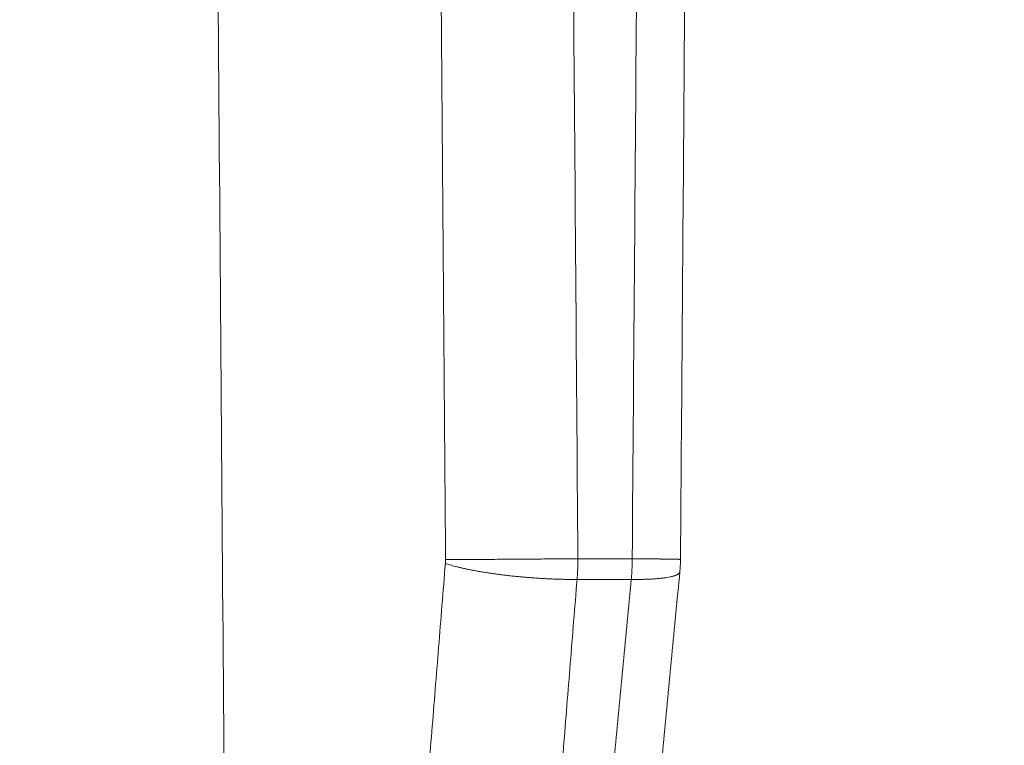
# Model space of a CAD drawing. Units: millimetres. Extents: x 2673 to 4786, y 0 to 1485.
# Drawn here: x 3301 to 3309, y 1026 to 1032 of the extents above; entities that cross this region are included whole.
import ezdxf

# ---------------------------------------------------------------- set-up
doc = ezdxf.new("R2010")
doc.units = ezdxf.units.MM
for name, color, linetype, lineweight in [('вспомогательный', 140, 'Continuous', 20), ('маскировка', 93, 'Continuous', 25), ('Основной', 7, 'Continuous', 30), ('штриховка', 251, 'Continuous', 0)]:
    doc.layers.add(name, color=color, linetype=linetype, lineweight=lineweight)

# ---------------------------------------------------------------- blocks, each defined once
blk = doc.blocks.new('3100ТК')
blk.add_wipeout([(3.5278769005199564, -162.7228703031014), (57.59005472701075, -162.7228703031014), (58.5278769005195, -159.22287030310162), (58.5278769005195, -100.1790672094084), (58.68386217004726, -99.22496177016671), (58.9854768711052, -98.58690866525197), (59.341032867026506, -98.12594536306474), (59.622332971596904, -97.86131311700615), (62.486272092455664, -96.13639238984712), (64.07137401542423, -95.01114608467805), (65.46066943735123, -93.7029402892162), (66.96454727322603, -91.82052485763947), (67.92068913994183, -90.18948585170708), (68.50633291842126, -88.8750068461998), (68.97345376208943, -87.47393195383881), (69.32861487116435, -85.89026651668038), (69.47448001242299, -84.56884075721231), (69.51915553922683, -83.6637342187808), (69.52787690052266, -32.13529842662831), (69.67432350992951, -31.781745036035545), (70.02787690052287, -31.63529842662868), (71.52787690051875, -31.63529842662868), (71.88143029111211, -31.488851817221843), (72.02787690051866, -31.135298426629078), (72.02787690051866, -30.135298880859665), (72.17432350992522, -29.781745490265678), (72.52787690051859, -29.63529888085887), (76.02787690052679, -29.63529888085887), (77.21920744450703, -29.38861170997623), (78.14919724408641, -28.756619224418927), (78.81992185376706, -27.732789190194666), (79.02787690052693, -26.6352988808587), (79.02787690052693, -23.844133663866046), (79.17432350993349, -23.49058027327206), (79.52787690052685, -23.344133663866415), (96.8403497520822, -23.344133663866415), (97.53814021192412, -23.060435607290856), (97.84000707705782, -22.370310612173313), (97.85378749219552, -21.84405778959652), (111.54143029111896, -8.156414990671578), (111.89498368171233, -8.009968381264713), (112.52787690052729, -8.009968381264713), (113.83240447199748, -7.7577688393089375), (115.0027506346803, -6.984842115417962), (115.77943491309559, -5.80510176856626), (116.02787690052736, -4.509968381264997), (116.02787690052736, -3.4545161714817993), (116.16820700035785, -3.1071869862518895), (116.51042715217622, -2.954820757972783), (126.52787690052668, -2.6050037044150542), (126.52787690052668, 0.4472650383831933), (119.04226346655261, 0.18586165715035463), (118.78650310673257, 0.17693030858021075), (117.2732003413166, 0.12408461153776784), (116.09582195382842, 0.08296965226367092), (113.96089172433071, 0.008416245838276382), (100.07460722452241, 0.007385945701344099), (99.47358309206537, 0.007341587479743339), (98.93887265809457, 0.0073021235003807305), (98.27423136953365, 0.007253070053138799), (97.5126269812622, 0.007196860303110952), (97.15422498841355, 0.007170408661380634), (96.05661097344937, 0.007089399924609552), (95.09341633656236, 0.007018311928476351), (94.42449472080423, 0.006968942574275161), (92.15952917205199, 0.006801778165424821), (91.1381687267288, 0.006726397277105889), (89.93523968963149, 0.006637615828992693), (89.66287804242268, 0.006617514342792674), (89.29973460992784, 0.006590712761948225), (88.73231232629573, 0.006548834504428669), (88.339095941122, 0.006519813407521724), (87.61229874486594, 0.006466172581184537), (86.64883958156878, 0.0063950650618664895), (86.64883958156877, 0.0063950650618664895), (83.45574591227276, 0.006159400718928509), (3.5278769005199138, 0.0006672033929362442)]).dxf.layer = 'маскировка'
at = {"layer": 'штриховка', "linetype": 'Continuous'}
h = blk.add_hatch(dxfattribs=at)
h.set_pattern_fill('_USER', color=256, scale=2, angle=225, pattern_type=0)
h.set_pattern_definition([(225, (191.5278769005249, -817.9295880801128), (1.414213562373094, -1.414213562373096), [])])
edge = h.paths.add_edge_path()
edge.add_spline(control_points=[(91.12234479934828, -2.786308459784725), (90.66951086561676, -2.842661755646077), (90.5615713118109, -2.951262592257081), (90.45358246614614, -3.059814415103574), (90.39815570929977, -3.11553012771401)], knot_values=[0, 0, 0, 0, 0.2235840961608613, 0.4593536709860627, 0.4593536709860627, 0.4593536709860627, 0.4593536709860627], degree=3, periodic=0)
edge.add_spline(control_points=[(90.39815570929977, -3.11553012771401), (90.39689948411979, -3.116836933806553), (90.39445850593529, -3.119376196046687), (90.39122651946764, -3.123375314790792), (90.38846429364048, -3.127372917025241), (90.38619628805327, -3.131388403324308), (90.38441929237888, -3.135417764642625), (90.38315350816265, -3.139462059148173), (90.38235598971232, -3.143519941158956), (90.3822568490209, -3.146237030768134), (90.38220760918057, -3.147586517618947)], knot_values=[0, 0, 0, 0, 0.0054360407770553, 0.0105628012862062, 0.0154061386430799, 0.0199980997463125, 0.0243776316966828, 0.0285909355029522, 0.0326911299670026, 0.0367370113306889, 0.0367370113306889, 0.0367370113306889, 0.0367370113306889], degree=3, periodic=0)
edge.add_spline(control_points=[(90.38220760918057, -3.147586517618947), (90.44054094251396, -3.205919850952341), (90.55720760917984, -3.32258651761822), (90.73220760918002, -3.497586517617492), (90.9072076091793, -3.672586517616764), (91.02387427584608, -3.789253184282643), (91.08220760917948, -3.847586517616037)], knot_values=[0, 0, 0, 0, 0.2474873734146244, 0.4949747468292689, 0.7424621202437929, 0.9899494936584876, 0.9899494936584876, 0.9899494936584876, 0.9899494936584876], degree=3, periodic=0)
edge.add_line((91.08220760917948, -3.847586517616037), (91.08220760917948, -4.427044129712158))
edge.add_spline(control_points=[(91.08220760917948, -4.427044129712158), (91.05361362535541, -4.455869508184151), (90.9954612829988, -4.514492443966446), (90.90536816651547, -4.605253566714055), (90.81080911898198, -4.700473513947145), (90.74580525892043, -4.765892739069386), (90.71273882113792, -4.79917046650371)], knot_values=[0, 0, 0, 0, 0.1218058496393941, 0.2477197830456761, 0.3836523882145288, 0.524390328559961, 0.524390328559961, 0.524390328559961, 0.524390328559961], degree=3, periodic=0)
edge.add_spline(control_points=[(90.71273882113792, -4.79917046650371), (90.71150977640491, -4.800556143808535), (90.70925867853884, -4.803094127285476), (90.70794431300828, -4.808030759259964), (90.70930505863771, -4.812986139225359), (90.71159062175593, -4.815542889360586), (90.712846427557, -4.816947699242519)], knot_values=[0, 0, 0, 0, 0.0055004069824074, 0.0100744538337961, 0.0146635748474977, 0.020260082581859, 0.020260082581859, 0.020260082581859, 0.020260082581859], degree=3, periodic=0)
edge.add_line((90.712846427557, -4.816947699242519), (91.14382703026195, -5.24792830194383))
edge.add_line((91.14382703026195, -5.24792830194383), (91.27562075220283, -20.34999299460787))
edge.add_arc((91.7756017137349, -20.34562972685854), 0.4999999999999898, 180.5000000000164, 269.9999999999984)
edge.add_line((91.77560171373489, -20.84562972685853), (95.2888135046428, -20.84562972685853))
edge.add_arc((95.2888135046425, -20.34562972685838), 0.5000000000001563, 270.0000000000342, 359.5000000000168)
edge.add_line((95.78879446617475, -20.34999299460742), (95.92058818811529, -5.247928301923821))
edge.add_line((95.92058818811529, -5.247928301923821), (95.98220760917957, -5.186308880862271))
edge.add_line((95.98220760917957, -5.186308880862271), (95.98220760918139, -4.868202963840304))
edge.add_spline(control_points=[(95.98220760918139, -4.868202963840304), (96.03575365513416, -4.814228298994749), (96.14624068099738, -4.702856859989879), (96.3137870895066, -4.534171782575868), (96.48822273239375, -4.358666264156454), (95.92943091218534, -4.234652487268876), (96.66616971364101, -4.179779394858997)], knot_values=[0, 0, 0, 0, 0.2280876789490048, 0.4706366050866409, 0.7132587467911288, 0.9704284378210188, 0.9704284378210188, 0.9704284378210188, 0.9704284378210188], degree=3, periodic=0)
edge.add_spline(control_points=[(96.66616971364101, -4.179779394858997), (96.66744791001838, -4.178449291684046), (96.66992632657502, -4.175870228099484), (96.67319785752579, -4.171813902938084), (96.67597925910786, -4.16777485070088), (96.67825090382757, -4.163733484060685), (96.68002128766511, -4.159694053450039), (96.6812756321142, -4.155655705009849), (96.68206179139406, -4.151619957731782), (96.68215927893243, -4.148923372105855), (96.68220760918075, -4.147586517618947)], knot_values=[0, 0, 0, 0, 0.0055320239727702, 0.0107265675698201, 0.0156135805633561, 0.0202287700736681, 0.024614116383437, 0.0288180037395117, 0.0328946554209097, 0.0369027199113967, 0.0369027199113967, 0.0369027199113967, 0.0369027199113967], degree=3, periodic=0)
edge.add_spline(control_points=[(96.68220760918075, -4.147586517618947), (96.62387427584736, -4.089253184285553), (96.50720760918057, -3.972586517618765), (96.33220760918039, -3.797586517618583), (96.1572076091802, -3.622586517618402), (96.04054094251433, -3.505919850951614), (95.98220760918139, -3.44758651761731)], knot_values=[0, 0, 0, 0, 0.2474873734149962, 0.4949747468302638, 0.7424621202456619, 0.9899494936611304, 0.9899494936611304, 0.9899494936611304, 0.9899494936611304], degree=3, periodic=0)
edge.add_line((95.98220760918139, -3.44758651761731), (95.98220760918139, -3.149960435527646))
edge.add_line((95.98220760918139, -3.149960435527646), (95.9550936048259, -1.293999178905388))
edge.add_line((95.9550936048259, -1.293999178905388), (97.53220760918839, -0.5652860451991728))
edge.add_line((97.53220760918839, -0.5652860451991728), (99.4369360180417, -0.4987714634889926))
edge.add_line((99.4369360180417, -0.4987714634889926), (100.0278769005267, 0.09216941900012898))
edge.add_line((100.0278769005267, 0.09216941900012898), (100.5789381884683, -0.4588918689369166))
edge.add_line((100.5789381884683, -0.4588918689369166), (101.9369360180417, -0.411469539760219))
edge.add_line((101.9369360180417, -0.411469539760219), (102.5278769005267, 0.179471342729812))
edge.add_line((102.5278769005267, 0.179471342729812), (103.0789381884661, -0.3715899452090525))
edge.add_line((103.0789381884661, -0.3715899452090525), (104.2185759671107, -0.331792917035503))
edge.add_arc((104.2357509162751, -0.8236191114345726), 0.4921259842518717, -1.5916157281026244e-11, 91.9999999999834, ccw=False)
edge.add_line((104.727876900527, -0.8236191114347093), (104.727876900527, -4.507212475753477))
edge.add_arc((105.227876900527, -4.507212475753477), 0.5, 180, 270)
edge.add_line((105.227876900527, -5.007212475753477), (112.5278769005272, -5.007212475753477))
edge.add_arc((112.5278769005272, -4.507212475753477), 0.5, 270, 360)
edge.add_line((113.0278769005272, -4.507212475753477), (113.027876900527, -0.4994058885386039))
edge.add_arc((113.5200028847786, -0.4994058885388525), 0.4921259842515724, 91.999999999968, 179.9999999999711, ccw=False)
edge.add_line((113.5028279356143, -0.007579694140076754), (113.9369360180422, 0.007579694140986248))
edge.add_line((113.9369360180422, 0.007579694140986248), (114.5278769005267, 0.5985205766310173))
edge.add_line((114.5278769005267, 0.5985205766310173), (114.7789514809015, 0.3474459962562833))
edge.add_line((114.7789514809015, 0.3474459962562833), (115.0789381884656, 0.04745928869124327))
edge.add_line((115.0789381884656, 0.04745928869124327), (116.4369360180394, 0.09488161787339777))
edge.add_line((116.4369360180394, 0.09488161787339777), (117.0278769005267, 0.6858225003597909))
edge.add_line((117.0278769005267, 0.6858225003597909), (117.3662534046307, 0.3474459962562833))
edge.add_line((117.3662534046307, 0.3474459962562833), (117.5789381884679, 0.1347612124227453))
edge.add_line((117.5789381884679, 0.1347612124227453), (118.9369360180394, 0.1821835416021713))
edge.add_line((118.9369360180394, 0.1821835416021713), (119.5278769005267, 0.7731244240894739))
edge.add_line((119.5278769005267, 0.7731244240894739), (119.9535553283604, 0.3474459962562833))
edge.add_line((119.9535553283604, 0.3474459962562833), (120.0789381884656, 0.2220631361506094))
edge.add_line((120.0789381884656, 0.2220631361506094), (126.5278769005267, 0.4472650383831933))
edge.add_line((126.5278769005267, 0.4472650383831933), (126.5278769005267, 0.3474459962562833))
edge.add_line((126.5278769005267, 0.3474459962562833), (126.5278769005267, -2.60500370441514))
edge.add_line((126.5278769005267, -2.60500370441514), (116.510427152176, -2.954820757972698))
edge.add_arc((116.5278769005268, -3.454516171481863), 0.4999999999996022, 91.99999999994984, 179.9999999999438)
edge.add_line((116.0278769005272, -3.454516171481373), (116.0278769005272, -4.509968381265026))
edge.add_arc((112.5278769005272, -4.509968381265026), 3.5, -90, 0, ccw=False)
edge.add_line((112.5278769005272, -8.009968381265026), (111.8949836817123, -8.009968381265026))
edge.add_arc((111.8949836817125, -8.509968381264628), 0.4999999999996021, 90.00000000001954, 135.0000000000092)
edge.add_line((111.5414302911195, -8.156414990671692), (97.85378749219535, -21.84405778959626))
edge.add_line((97.85378749219535, -21.84405778959626), (97.8400070770577, -22.37031061217397))
edge.add_arc((96.84034975208213, -22.34413366386615), 1.000000000000014, 270.0000000000008, 358.5000000000032, ccw=False)
edge.add_line((96.84034975208215, -23.34413366386616), (79.52787690052673, -23.34413366386616))
edge.add_arc((79.52787690052673, -23.84413366386616), 0.5, 90, 180)
edge.add_line((79.02787690052673, -23.84413366386616), (79.02787690052673, -26.63529888085941))
edge.add_arc((76.02787690052673, -26.63529888085941), 3, -90, 0, ccw=False)
edge.add_line((76.02787690052673, -29.63529888085941), (72.52787690051855, -29.63529888085941))
edge.add_arc((72.52787690051855, -30.13529888085941), 0.5, 90, 180)
edge.add_line((72.02787690051855, -30.13529888085941), (72.02787690051855, -31.13529842662865))
edge.add_arc((71.52787690051855, -31.13529842662865), 0.5, -90, 0, ccw=False)
edge.add_line((71.52787690051855, -31.63529842662865), (70.02787690052264, -31.63529842662865))
edge.add_arc((70.02787690052264, -32.13529842662865), 0.5, 90, 180)
edge.add_line((69.52787690052264, -32.13529842662865), (69.52787690052264, -83.43590933424457))
edge.add_spline(control_points=[(69.52787690052264, -83.43590933424457), (69.50302496279846, -84.09147664674674), (69.45332235570686, -85.40257781386936), (69.06870022381509, -87.25998370368507), (68.45337454428363, -89.1263832968798), (67.62652373084074, -90.83056379165009), (66.50404476937638, -92.53845539550093), (65.21333325731757, -94.02486579845663), (63.68585950844272, -95.3826248274454), (62.58055038936027, -96.07839371076807), (62.02786921112602, -96.4262949083386)], knot_values=[0, 0, 0, 0, 1.965328699946583, 3.930557096329617, 5.665134266463539, 7.852175146071044, 9.590214601527094, 11.78329254105516, 13.73948388928073, 15.69586368710818, 15.69586368710818, 15.69586368710818, 15.69586368710818], degree=3, periodic=0)
edge.add_spline(control_points=[(62.02786921112602, -96.4262949083386), (61.86120259708696, -96.52251992954189), (61.52786936900839, -96.71496997194936), (61.02786946317065, -97.00364492519111), (60.52786981201143, -97.29232031956963), (60.19453488575073, -97.48476742062394), (60.02786742261833, -97.58099097115246)], knot_values=[0, 0, 0, 0, 0.5773500969671428, 1.15470019393431, 1.732050290901811, 2.309400387883942, 2.309400387883942, 2.309400387883942, 2.309400387883942], degree=3, periodic=0)
edge.add_spline(control_points=[(60.02786742261833, -97.58099097115246), (59.9298531236027, -97.6421669357851), (59.70835593366382, -97.78041517501151), (59.41206017027253, -98.03993685641399), (59.1420482497324, -98.34634190044198), (58.91477000578288, -98.68647821432023), (58.74279682893166, -99.04098688647628), (58.61492628665701, -99.42863126416705), (58.54073179025954, -99.80098692929096), (58.53181864732142, -100.0631349248733), (58.52787690051946, -100.1790672094085)], knot_values=[0, 0, 0, 0, 0.3462571411442568, 0.7824877036298754, 1.17563089492477, 1.568730565157047, 2.006145712502925, 2.353050561516401, 2.791496933356675, 3.139134606280828, 3.139134606280828, 3.139134606280828, 3.139134606280828], degree=3, periodic=0)
edge.add_line((58.52787690051946, -100.1790672094085), (58.52787690051946, -159.2228703031014))
edge.add_line((58.52787690051946, -159.2228703031014), (57.59005472701074, -162.7228703031014))
edge.add_line((57.59005472701074, -162.7228703031014), (56.02787690051991, -162.7228703031014))
edge.add_line((56.02787690051991, -162.7228703031014), (56.02797180751435, -100.756417425893))
edge.add_arc((55.52799896903617, -100.7564194027118), 0.499972838482087, 0.0002265390554339897, 120.0110217968113)
edge.add_spline(control_points=[(55.27792926174561, -100.3234783204434), (54.11124633986128, -100.9970260970731), (51.77788049984883, -102.3441216481633), (48.27788337373158, -104.3648544041216), (44.77788202606143, -106.3855798381919), (42.44454433520696, -107.7327241356998), (41.27787548965216, -108.4062962845273)], knot_values=[0, 0, 0, 0, 4.041452811450958, 8.082905609888034, 12.12435840641115, 16.16581120381754, 16.16581120381754, 16.16581120381754, 16.16581120381754], degree=3, periodic=0)
edge.add_arc((41.52792752845237, -108.8393151498961), 0.5000313588901586, 120.004810846036, 180.0006686388284)
edge.add_line((41.02789616959626, -108.8393209852366), (41.02787690051855, -159.2228703031014))
edge.add_line((41.02787690051855, -159.2228703031014), (40.09005472700983, -162.7228703031014))
edge.add_line((40.09005472700983, -162.7228703031014), (38.52787690051991, -162.7228703031014))
edge.add_line((38.52787690051991, -162.7228703031014), (38.52787690051945, -108.8456502012796))
edge.add_arc((41.52787690051976, -108.8456502012799), 3.000000000000306, 120.0331624523755, 179.9999999999946, ccw=False)
edge.add_line((40.02637340097954, -106.2484426160318), (50.72786539815479, -100.0616653071429))
edge.add_line((50.72786539815479, -100.0616653071429), (51.32786525194933, -99.71479195560187))
edge.add_line((51.32786525194933, -99.71479195560187), (54.76304800897697, -97.7288430964627))
edge.add_line((54.76304800897697, -97.7288430964627), (54.76304800897515, -97.38231707940213))
edge.add_line((54.76304800897515, -97.38231707940213), (55.16353237209523, -97.15078815728157))
edge.add_line((55.16353237209523, -97.15078815728157), (55.16353237209523, -97.49731417434396))
edge.add_line((55.16353237209523, -97.49731417434396), (60.78414148193792, -94.24791497502201))
edge.add_arc((54.52787690051989, -83.4262167031566), 12.50000000000003, 300.0331624523811, 360.0000000000002)
edge.add_line((67.02787690051991, -83.42621670315657), (67.02787690051989, -30.41099264262179))
edge.add_arc((67.4275499843852, -29.83630888085929), 0.699999999999935, 89.99999999999773, 235.18269530231612, ccw=False)
edge.add_line((67.42754998438522, -29.13630888085936), (68.02787690051127, -29.13630888085936))
edge.add_line((68.02787690051127, -29.13630888085936), (69.02787690052946, -29.13630888085936))
edge.add_arc((69.02787690052946, -28.63630888085936), 0.5, 270, 360)
edge.add_line((69.52787690052946, -28.63630888085936), (69.52787690052946, -27.63630888085936))
edge.add_arc((70.02787690052946, -27.63630888085936), 0.5, 90, 180, ccw=False)
edge.add_line((70.02787690052946, -27.13630888085936), (71.02742901693045, -27.13630888085936))
edge.add_line((71.02742901693045, -27.13630888085936), (71.027883473504, -27.13630888085925))
edge.add_arc((71.02788349784862, -26.63630885651492), 0.5000000243443317, 269.9999972103127, 359.9999972103323)
edge.add_arc((72.02788354653737, -26.63630890520378), 0.5000000243444169, 89.99999721032901, 179.9999972103355, ccw=False)
edge.add_line((72.02788357088184, -26.13630888085936), (76.52787690052037, -26.13630888085936))
edge.add_line((76.52787690052037, -26.13630888085936), (76.52787690052723, -2.26446221101196))
edge.add_arc((77.5278769005271, -2.264462211011986), 0.9999999999998721, 91.99999999999898, 179.9999999999985, ccw=False)
edge.add_line((77.49297740382463, -1.265071383993018), (79.93693601803761, -1.179726468578338))
edge.add_line((79.93693601803761, -1.179726468578338), (80.52787690052764, -0.5887855860883064))
edge.add_line((80.52787690052764, -0.5887855860883064), (81.07893818846514, -1.139846874025352))
edge.add_line((81.07893818846514, -1.139846874025352), (82.43693601803761, -1.092424544848654))
edge.add_line((82.43693601803761, -1.092424544848654), (83.02787690052764, -0.5014836623586234))
edge.add_line((83.02787690052764, -0.5014836623586234), (83.57893818846514, -1.052544950296578))
edge.add_line((83.57893818846514, -1.052544950296578), (84.93693601803761, -1.005122621119881))
edge.add_line((84.93693601803761, -1.005122621119881), (85.52787690052764, -0.4141817386298499))
edge.add_line((85.52787690052764, -0.4141817386298499), (86.07893818846514, -0.9652430265668954))
edge.add_line((86.07893818846514, -0.9652430265668954), (87.43693601803761, -0.9178206973901979))
edge.add_line((87.43693601803761, -0.9178206973901979), (88.02787690052764, -0.3268798149001668))
edge.add_line((88.02787690052764, -0.3268798149001668), (88.57893818846514, -0.8779411028372124))
edge.add_line((88.57893818846514, -0.8779411028372124), (89.53220760918839, -0.8446522011327033))
edge.add_line((89.53220760918839, -0.8446522011327033), (91.10972178775619, -1.339854600881075))
edge.add_line((91.10972178775619, -1.339854600881075), (91.12234479934828, -2.786308459784725))
blk = doc.blocks.new('157 маск')
blk.add_wipeout([(22276.72649344258, 2831.0808633159363), (22276.726493442588, 2829.5828633159363), (22288.22527486273, 2829.5828633159363), (22288.22573063066, 2809.585352160845), (22288.240678749262, 2809.4144823540205), (22288.72853330323, 2806.6451428717687), (22288.841868628493, 2806.224642867921), (22289.027031465994, 2805.825714984807), (22289.277163720173, 2805.47128817669), (22289.584753302195, 2805.163155140879), (22289.941679035026, 2804.91365385316), (22290.336977329545, 2804.7295332917274), (22290.75846642018, 2804.6168042652857), (22291.190893403334, 2804.579263315936), (22295.18443464561, 2804.5792633159363), (22295.269171201773, 2804.9092248362285), (22295.300640762995, 2805.251208215792), (22295.302061968952, 2805.284109484506), (22295.325903431083, 2805.9485297018146), (22295.625307097787, 2819.259196930076), (22295.668733114297, 2819.9685151548915), (22295.719287441643, 2820.3249455659243), (22295.760096356484, 2820.4924045874363), (22295.852471669295, 2820.628463315936), (22298.02174425423, 2820.6291634580307), (22298.022708371704, 2820.6280629447824), (22298.188361226752, 2820.3109305806493), (22298.282479308262, 2819.9780873814066), (22298.366293620784, 2819.2874749651455), (22298.78329558556, 2807.5998031661957), (22298.58556783753, 2807.3181037987806), (22298.523326859115, 2807.20461559268), (22298.439640901786, 2806.9324731975244), (22298.438510402048, 2806.944610026364), (22298.473511610988, 2805.998663578491), (22298.564156336844, 2805.4675024264434), (22298.793166875203, 2805.025808012734), (22298.985277673444, 2804.828331626612), (22299.070561601246, 2804.764292120121), (22299.163573019487, 2804.709691935603), (22299.240683419775, 2804.672865020222), (22299.30250537353, 2804.6476723582628), (22299.364314580114, 2804.626753118546), (22299.671908349013, 2804.5794551904037), (22306.83727695391, 2804.5807075651924), (22307.04411637058, 2804.633989557654), (22307.198719698878, 2804.7381246904324), (22307.45398887809, 2805.0712348917596), (22307.504507889586, 2805.1755972799465), (22307.551030334558, 2805.2907530099183), (22307.59067718634, 2805.41204408081), (22307.592245308253, 2805.4129727869586), (22307.624445418503, 2805.5429824851753), (22307.67488662303, 2805.8988591431803), (22307.678301498676, 2805.9485297018146), (22308.51985892324, 2819.259196930057), (22308.58222817761, 2819.6679550248496), (22308.58222817761, 2819.6679550248496), (22308.58222817761, 2819.6679550248496), (22308.62980991761, 2819.8355209518545), (22308.70368187847, 2820.026974696197), (22308.804324297405, 2820.2055441922644), (22308.896014187394, 2820.3268122050818), (22308.969865471932, 2820.4073272787064), (22309.044094707002, 2820.473220061323), (22309.126010958407, 2820.530675265607), (22309.20658555011, 2820.573624457499), (22309.291708028235, 2820.605053660407), (22309.463735236575, 2820.628463315936), (22319.257190074433, 2820.628463315936), (22319.28587306977, 2820.6275137934826), (22319.349155364318, 2820.625418880408), (22319.445221199818, 2820.607357422975), (22319.53834747675, 2820.5782016482135), (22319.714327099897, 2820.49003472314), (22319.799104148846, 2820.4297771932165), (22319.883824039007, 2820.356979981335), (22319.968724630344, 2820.268487368583), (22320.047207718864, 2820.1683793624825), (22320.12058216552, 2820.055724607533), (22320.18067887592, 2819.942784675528), (22320.23527687613, 2819.818711097473), (22320.27989993806, 2819.690975315463), (22320.356183780674, 2819.2675932165357), (22320.36911931553, 2819.0847707350363), (22320.395149075375, 2818.7172293102526), (22321.307259306057, 2805.921217954867), (22321.307259306057, 2805.921217954867), (22321.317034579322, 2805.8240277402656), (22321.34484961085, 2805.699066190835), (22321.37733431918, 2805.56545751309), (22321.42370555738, 2805.4383750083525), (22321.48067629757, 2805.309734511102), (22321.549177829387, 2805.197440704108), (22321.623163881308, 2805.091045868846), (22321.706095883328, 2804.992184777038), (22321.799131969263, 2804.899622786923), (22321.89755784543, 2804.8189759345432), (22322.00797699655, 2804.745671469557), (22322.122321625116, 2804.6856788633427), (22322.244499209086, 2804.637805055675), (22322.348093536413, 2804.605520817364), (22322.43115377814, 2804.5938979519174), (22322.494569003942, 2804.585480195581), (22322.55746517132, 2804.5802410956594), (22322.621205690906, 2804.5792633159363), (22333.053930948914, 2804.5792633159363), (22333.140453265754, 2804.5848520716245), (22333.314855543613, 2804.5941612137076), (22333.506450806155, 2804.6594741212375), (22333.660816112846, 2804.7331287906777), (22333.769234424184, 2804.7988628212343), (22333.87721633225, 2804.8792971949506), (22334.00864630988, 2804.997970871002), (22334.154882317907, 2805.174000060482), (22334.26455509428, 2805.3687031379295), (22334.333450164606, 2805.538323248476), (22334.374006309055, 2805.6708416981833), (22334.404214877573, 2805.8103487856374), (22334.418760215147, 2805.9485297018146), (22335.592240545455, 2819.2591969300574), (22335.592240545455, 2819.393853080116), (22335.623591236857, 2819.533732554267), (22335.667017996224, 2819.670019763007), (22335.719333227207, 2819.794444059985), (22335.781025231892, 2819.913275743765), (22335.856648926816, 2820.0317994009556), (22335.943103151538, 2820.141907760205), (22336.066540758125, 2820.272435541736), (22336.066540758125, 2820.272435541736), (22336.23755182863, 2820.4103353003934), (22336.430401396625, 2820.512718406829), (22336.595065694095, 2820.5722448028696), (22336.595065694095, 2820.5722448028696), (22336.72510424996, 2820.6051750239276), (22336.857776272038, 2820.625108540529), (22336.984653924534, 2820.628463315936), (22351.697647000892, 2820.6352701167025), (22352.254252619987, 2820.526254931203), (22352.720205155147, 2820.233096190772), (22353.05764006297, 2819.7894563271116), (22353.2075947279, 2819.26014009269), (22354.1996428988, 2807.8799898435013), (22354.210286526963, 2807.755254481013), (22354.36835446326, 2805.9485297018146), (22354.520061026276, 2805.41223461747), (22354.848968698156, 2804.9735510346654), (22355.319184851283, 2804.6817631804297), (22355.862646510395, 2804.5792633159363), (22366.88843884761, 2804.579302428747), (22367.43435682444, 2804.6815522748657), (22367.904979036426, 2804.9756600903493), (22368.233277620027, 2805.416030917695), (22368.380981469905, 2805.94902370441), (22368.518733775545, 2807.5954771236497), (22368.54868702421, 2807.8657632719105), (22369.54672343838, 2819.259223829583), (22369.696510701036, 2819.7923035522836), (22370.0282607849, 2820.2348888881097), (22370.501928438294, 2820.5285748924657), (22371.041019796092, 2820.628463315936), (22385.76589580088, 2820.628463315936), (22386.026733072496, 2820.613654898056), (22386.23637574099, 2820.5473417381145), (22386.394887911025, 2820.4731149325626), (22386.505805859342, 2820.407241347426), (22386.613937890972, 2820.3289740115447), (22386.7177230255, 2820.237784958194), (22386.812355156213, 2820.136141259924), (22386.895646756588, 2820.0284574881944), (22386.967869293727, 2819.9161625321817), (22387.030085365084, 2819.7972194280637), (22387.083751935043, 2819.6693981305043), (22387.125904712433, 2819.5369366659174), (22387.157661170386, 2819.39742268853), (22387.173572960175, 2819.2591969300574), (22388.33178951031, 2805.9485297018146), (22388.345703035193, 2805.814072582523), (22388.373887339374, 2805.6817730512716), (22388.414588380117, 2805.54546133124), (22388.46691680824, 2805.4139434392036), (22388.530967156843, 2805.288846312683), (22388.60131641064, 2805.177142375899), (22388.680150827106, 2805.0722759931164), (22388.769952653496, 2804.9731323882593), (22388.870565634585, 2804.881595502471), (22388.978260512886, 2804.79797214875), (22389.089725256574, 2804.7331872506406), (22389.209332965842, 2804.675884375809), (22389.209332965842, 2804.675884375809), (22389.328441153226, 2804.6337821635534), (22389.448228515197, 2804.603200856102), (22389.56751026347, 2804.587488391233), (22389.651370989, 2804.5806844328436), (22389.696618776543, 2804.5792633159363), (22400.129344034558, 2804.5792633159363), (22400.15208211985, 2804.5796362488472), (22400.19741850289, 2804.5803390247434), (22400.260000541686, 2804.5859055297965), (22400.326748247935, 2804.596135519562), (22400.40735093051, 2804.6110043621447), (22400.511017466622, 2804.639462738597), (22400.630463698446, 2804.687075535797), (22400.32221160744, 2804.5943461816514), (22400.511017466622, 2804.639462738597), (22400.630463698446, 2804.687075535797), (22400.742051035042, 2804.745328035661), (22400.853081781297, 2804.8188472376814), (22400.953754438386, 2804.901737409381), (22401.077704221927, 2805.0256120083295), (22401.210330077218, 2805.200355263158), (22401.313232872653, 2805.4008332462486), (22401.373320290117, 2805.566585802765), (22401.409190517275, 2805.6975260157037), (22401.43465412655, 2805.8282084188486), (22401.4472829923, 2805.9643596866867), (22402.394368493588, 2819.2674571872285), (22402.405241683595, 2819.363348915148), (22402.4266816123, 2819.5542966180656), (22402.49666346245, 2819.7756934567815), (22402.570126446557, 2819.9443173334744), (22402.634572447, 2820.064101646868), (22402.707717340145, 2820.1744929545775), (22402.783810374538, 2820.2734846071685), (22402.86672209337, 2820.356977145189), (22402.951428401248, 2820.4297627519727), (22403.036219910588, 2820.4900338161406), (22403.12202043659, 2820.53865659425), (22403.21224799763, 2820.578218286242), (22403.30536534516, 2820.607365250694), (22403.401405793655, 2820.6254197574117), (22403.497954027505, 2820.628559446264), (22413.315748623267, 2820.6272284144175), (22413.374026064812, 2820.624741134735), (22413.46297988915, 2820.6041459820435), (22413.54797166608, 2820.5717746162613), (22413.62819457242, 2820.5280849949154), (22413.70606662805, 2820.4735115890153), (22413.78019547927, 2820.4078031757285), (22413.854120555952, 2820.327326043571), (22413.92151167259, 2820.2382822492054), (22413.984705646606, 2820.1371978264488), (22414.038951588824, 2820.032948197126), (22414.08895895923, 2819.9179272041283), (22414.147130603666, 2819.7533794051806), (22414.230690802226, 2819.2591969300574), (22415.075666063498, 2805.898827648141), (22415.08196586706, 2805.8072162588287), (22415.10162125084, 2805.6681771761), (22415.126864200058, 2805.5396139452114), (22415.17047571276, 2805.372195949798), (22415.238741353438, 2805.1813799706224), (22415.33111235571, 2805.0053545025844), (22415.416245288132, 2804.883595083946), (22415.483032987562, 2804.8046314922162), (22415.553607466365, 2804.7365799658924), (22415.62554865194, 2804.6814234106478), (22415.70183656209, 2804.6363082684657), (22415.782132839835, 2804.6029396469285), (22415.86415740118, 2804.582655668096), (22415.917619402346, 2804.580323106669), (22415.94190981243, 2804.5792633159363), (22423.065208808996, 2804.5792633159363), (22423.105749282004, 2804.5798424214663), (22423.146673471547, 2804.581688488106), (22423.188109390772, 2804.5881866711693), (22423.23070094706, 2804.595186444494), (22423.271999095665, 2804.6054114650206), (22423.31416735407, 2804.6175615124343), (22423.356276775834, 2804.632144805966), (22423.398165118168, 2804.649189039002), (22423.449026116017, 2804.647998817885), (22423.51081624391, 2804.6732864678424), (22423.57313440767, 2804.7031541706847), (22423.638705074205, 2804.7397438826074), (22423.711677659834, 2804.7887977565265), (22423.778677370756, 2804.8388878290716), (22423.83103353881, 2804.8868320624806), (22423.87532643319, 2804.9308552840266), (22423.91743750529, 2804.977185380584), (22423.97455311186, 2805.04670445305), (22424.04055530944, 2805.1423917682705), (22424.04055530944, 2805.1423917682705), (22424.105543708476, 2805.261609060138), (22424.15470444258, 2805.3746946580172), (22424.187838767146, 2805.4696063521906), (22424.210348526834, 2805.5468247615277), (22424.226160454728, 2805.609573839042), (22424.239979175705, 2805.6735039858854), (22424.251195599052, 2805.735605683843), (22424.26094024156, 2805.801521884774), (22424.27396280025, 2805.937652552957), (22424.277038114476, 2805.998663578495), (22424.312106396665, 2806.9487255677686), (22424.29177631776, 2807.060984517846), (22424.26630409615, 2807.127363044744), (22424.2269806382, 2807.2088735318503), (22424.164981651975, 2807.318106803935), (22424.00573272959, 2807.5483792116506), (22423.9672541399, 2807.599803166194), (22424.38490253798, 2819.2852057686055), (22424.392362592786, 2819.430801520212), (22424.402499177508, 2819.55278934367), (22424.418919391144, 2819.6954625120275), (22424.436558304824, 2819.8139634062563), (22424.449305360704, 2819.88659952544), (22424.465103822193, 2819.965569980486), (22424.48221168096, 2820.0413767347427), (22424.500533398965, 2820.1139056720986), (22424.519973332855, 2820.18304235665), (22424.5371846795, 2820.2382450631862), (22424.551760367405, 2820.2815231428517), (22424.563546002457, 2820.3147367419892), (22424.591169701536, 2820.3859301410994), (22424.67264428287, 2820.550325864082), (22424.702786534453, 2820.596354062297), (22424.728190892496, 2820.628463315936), (22426.89807805617, 2820.628463315936), (22426.96117164001, 2820.5677490397675), (22426.98262228923, 2820.5162822258803), (22427.004610272557, 2820.444294202211), (22427.027044079743, 2820.346959023902), (22427.05219382029, 2820.20664684941), (22427.076813870226, 2820.0199824186047), (22427.09478843358, 2819.8292634828094), (22427.12524262771, 2819.2591969300593), (22427.424646294374, 2805.9485297018146), (22427.428651385202, 2805.678605779486), (22427.439174632364, 2805.4212742046107), (22427.453434159597, 2805.1871691984657), (22427.472165577943, 2804.9842523797497), (22427.490893169383, 2804.817279501679), (22427.515230946858, 2804.6980029092083), (22427.56611507986, 2804.5792633159363), (22431.58228089601, 2804.579439257769), (22431.733507006964, 2804.584227078081), (22431.879738123906, 2804.5974731630467), (22432.10425176818, 2804.6350228153683), (22432.363938192142, 2804.7054190656004), (22432.65075339617, 2804.822833103759), (22432.920915548788, 2804.9747620288767), (22433.202435174164, 2805.182611660048), (22433.479428826988, 2805.458671574946), (22433.718078328868, 2805.796480761625), (22433.891354370728, 2806.1515005084775), (22433.97305759246, 2806.4132011761976), (22434.021641217656, 2806.645142871769), (22434.14369938603, 2807.3374776372757), (22434.26575701724, 2808.029812481669), (22434.38781426202, 2808.7221473789828), (22434.469185409693, 2809.183704027945), (22434.5098709762, 2809.414482354022), (22434.524077287864, 2809.58507375088), (22434.523983424573, 2829.5828633159363), (22446.024056282873, 2829.5828633159363), (22446.024056282873, 2831.080863315937), (22445.875385067782, 2831.436927261646), (22445.52405628287, 2831.5808633159363), (22439.125274862727, 2831.5808633159363), (22439.124766213732, 2832.4797432733853), (22438.973602723396, 2834.2149754119746), (22438.51290162916, 2835.8970999097924), (22415.587164162418, 2898.898275263412), (22414.987097119047, 2900.230949267818), (22414.33435751097, 2901.241081488901), (22414.124831142202, 2901.5801121905097), (22413.270686342443, 2902.521383743413), (22412.932845375766, 2902.8472328469798), (22412.483947312492, 2903.215684875424), (22411.90693768071, 2903.6872697269428), (22410.865802778608, 2904.3008994789416), (22410.617903848124, 2904.447373396368), (22410.3637110054, 2904.549662597172), (22409.19669785852, 2905.0185056762857), (22407.726358747554, 2905.361016319788), (22406.196105464962, 2905.474931830088), (22316.553532493108, 2905.4613027323417), (22316.55474361319, 2905.4773569781187), (22315.604620332837, 2905.4040862720426), (22315.042816194073, 2905.3637580921786), (22313.532277256545, 2905.012283962016), (22312.101122825006, 2904.43197728986), (22310.812901110134, 2903.6630155865428), (22309.642233433555, 2902.704449777011), (22308.582825883008, 2901.5214804424177), (22307.79872623561, 2900.308140705951), (22307.158412068035, 2898.8994647491927), (22284.22834865487, 2835.8897239133703), (22284.014031881794, 2835.107211420167), (22283.774660187257, 2834.2103354894643), (22283.634694829016, 2832.4807537500005), (22283.62527486273, 2831.5808633159363), (22277.226493442584, 2831.5808633159363), (22277.139861539476, 2831.5729613534354), (22277.054995238963, 2831.550605363155), (22276.973783468107, 2831.5131696247263), (22276.90495649234, 2831.464134080001), (22276.842423428785, 2831.4013896733377), (22276.794508483996, 2831.33210719403), (22276.75694803999, 2831.251752172378), (22276.73359965586, 2831.1660190587136)]).dxf.layer = 'вспомогательный'
at = {"layer": 'вспомогательный', "linetype": 'Continuous'}
for p, q in [((22397.72642010036, 2809.585352160845), (22398.17367385712, 2809.585352160845)), ((22397.71922720901, 2809.414482354021), (22398.16591862989, 2809.414482354021))]:
    blk.add_line(p, q, dxfattribs=at)
for points in [[(22394.6462052393, 2829.582863315936), (22394.69247247093, 2823.522309547338), (22394.73859866078, 2817.477572661656), (22394.7847293725, 2811.429585249516), (22394.83091080578, 2805.372282087537)], [(22396.48447314762, 2829.582863315936), (22396.52235373382, 2824.586944812426), (22396.56030007041, 2819.58061674458), (22396.59353658188, 2815.194233890742), (22396.63607434242, 2809.578370929024)], [(22397.57319613731, 2829.582863315936), (22397.61158594723, 2824.575152871292), (22397.64983472491, 2819.584107098179), (22397.68813412696, 2814.584721265996), (22397.72642010036, 2809.585352160845)], [(22398.17367385712, 2809.585352160845), (22398.21179086039, 2814.584727225089), (22398.24989460161, 2819.584107332269), (22398.28794583513, 2824.578340598229), (22398.32606214994, 2829.582863315936)], [(22398.72197505542, 2829.582863315936), (22398.68420121682, 2824.568466032475), (22398.64661741853, 2819.58103871106), (22398.60273160556, 2813.759522304828), (22398.57120712558, 2809.579214101775)], [(22402.19276055545, 2819.302775025161), (22401.92950636694, 2815.617721006029), (22401.71674733012, 2812.647464320215), (22401.44547815472, 2808.870589343639), (22401.23818515395, 2805.992107555679)], [(22396.41173318851, 2806.777080473416), (22396.46752984802, 2807.469415118741), (22396.52332629367, 2808.16174983927), (22396.57912255449, 2808.85408471447), (22396.63491860337, 2809.546419664192)], [(22396.63491860337, 2809.546419664192), (22396.63546850038, 2809.554343213995), (22396.63584537516, 2809.562325616816), (22396.63604346212, 2809.57006574359), (22396.63607434242, 2809.578370929024)], [(22397.71922720901, 2809.414482354021), (22397.68794647739, 2809.414339936752), (22397.65538711492, 2809.4144781788), (22397.62159915974, 2809.414911277901), (22397.58664556393, 2809.415651870406), (22397.55060136288, 2809.416711562656), (22397.513554813, 2809.418099778903), (22397.47560612457, 2809.419824519769), (22397.43686805378, 2809.421891022283), (22397.39746421433, 2809.424302767915), (22397.35752898163, 2809.427059999083), (22397.31720546721, 2809.4301609873), (22397.27664466304, 2809.43360046116), (22397.23600323577, 2809.437371127246), (22397.19544193342, 2809.441462068522), (22397.15512341693, 2809.44586048848), (22397.11521005193, 2809.450550135114), (22397.07586202548, 2809.455513215572), (22397.0372347305, 2809.460728890439), (22396.99947740337, 2809.466175286294), (22396.96273035807, 2809.471828090644), (22396.92712432337, 2809.477662577404), (22396.89277778729, 2809.483652318197), (22396.8597971215, 2809.489771133565), (22396.82827425573, 2809.495991924854), (22396.79828757174, 2809.50228847216), (22396.76990005526, 2809.508634384661), (22396.74316084494, 2809.515004682795), (22396.71810392606, 2809.521374863858), (22396.69475015031, 2809.527722226706), (22396.67310645937, 2809.534025052644), (22396.65316815858, 2809.54026365168), (22396.63491860337, 2809.546419664192)], [(22397.72642010036, 2809.585352160845), (22397.59371106949, 2809.584077786416), (22397.44358829717, 2809.582758441713), (22397.36396946268, 2809.582108191657), (22397.28274513645, 2809.58147982136), (22397.20114567499, 2809.58088549784), (22397.12046872128, 2809.580336481412), (22397.04201018026, 2809.579843224044), (22396.9669927159, 2809.579413962707), (22396.89651153217, 2809.579055246651), (22396.83147011694, 2809.578770689805), (22396.7725634634, 2809.578561964156), (22396.72024376285, 2809.57842791559), (22396.67474339936, 2809.5783658317), (22396.63607434242, 2809.578370929024)], [(22397.71922720901, 2809.414482354021), (22397.72240688006, 2809.456776143169), (22397.72467802328, 2809.499544585986), (22397.72601340571, 2809.542322629477), (22397.72642010036, 2809.585352160845)], [(22398.17367385712, 2809.585352160845), (22398.173179938, 2809.54408180246), (22398.1716679927, 2809.499544599529), (22398.16937071223, 2809.458551857898), (22398.16591862989, 2809.414482354021)], [(22398.57120712558, 2809.579214101775), (22398.57120328145, 2809.579225137109), (22398.57119157261, 2809.579236244762), (22398.5711577046, 2809.579253660958), (22398.57112978381, 2809.57926368815), (22398.57109562425, 2809.579273769846), (22398.57104638917, 2809.57928593964), (22398.57098815137, 2809.579298187659), (22398.57092090125, 2809.579310513746), (22398.5708446292, 2809.579322917741), (22398.57075932566, 2809.579335399485), (22398.57066498323, 2809.579347958457), (22398.57056159027, 2809.579360594927), (22398.57044913944, 2809.579373308706), (22398.57032762337, 2809.579386099609), (22398.57019703474, 2809.579398967447), (22398.57005736619, 2809.579411912033), (22398.56990861037, 2809.57942493318), (22398.56975075995, 2809.5794380307), (22398.56958380756, 2809.579451204407), (22398.56940774588, 2809.579464454112), (22398.56922258858, 2809.579477777931), (22398.56902830259, 2809.579491177613), (22398.56882488519, 2809.579504652929), (22398.56861233366, 2809.579518203645), (22398.56839064527, 2809.57953182953), (22398.56815981729, 2809.579545530351), (22398.56791984699, 2809.579559305877), (22398.56767073166, 2809.579573155876), (22398.56741246857, 2809.579587080115), (22398.56714505499, 2809.579601078363), (22398.5668684882, 2809.579615150389), (22398.56658276547, 2809.579629295959), (22398.56628788408, 2809.579643514841), (22398.5659838413, 2809.579657806805), (22398.56567063441, 2809.579672171618), (22398.56534826068, 2809.579686609047), (22398.56501671739, 2809.579701118862), (22398.56467600181, 2809.579715700829), (22398.56432611122, 2809.579730354718), (22398.5639670429, 2809.579745080296), (22398.56358942356, 2809.579760249483), (22398.56320211363, 2809.579775494276), (22398.56280512044, 2809.579790814338), (22398.56239845131, 2809.579806209335), (22398.56198211356, 2809.579821678931), (22398.56155611452, 2809.579837222792), (22398.56112046149, 2809.579852840582), (22398.56067516182, 2809.579868531966), (22398.56022022281, 2809.579884296609), (22398.5597556518, 2809.579900134175), (22398.5592814561, 2809.57991604433), (22398.55879764304, 2809.579932026739), (22398.55830421993, 2809.579948081067), (22398.5578011941, 2809.579964206977), (22398.55728857288, 2809.579980404136), (22398.55676636357, 2809.579996672207), (22398.55623457352, 2809.580013010857), (22398.55569321003, 2809.58002941975), (22398.55514228043, 2809.58004589855), (22398.55458179205, 2809.580062446922), (22398.5540117522, 2809.580079064532), (22398.5534321682, 2809.580095751044), (22398.55284304739, 2809.580112506123), (22398.55224439707, 2809.580129329434), (22398.55163622458, 2809.580146220643), (22398.55101853723, 2809.580163179412), (22398.55039134235, 2809.580180205409), (22398.54975464726, 2809.580197298297), (22398.54910845928, 2809.580214457741), (22398.54845278574, 2809.580231683406), (22398.54778763395, 2809.580248974958), (22398.54711301123, 2809.580266332061), (22398.54642892492, 2809.580283754378), (22398.54573538233, 2809.580301241577), (22398.54503239078, 2809.580318793322), (22398.5443199576, 2809.580336409277), (22398.54359809011, 2809.580354089107), (22398.54286679563, 2809.580371832477), (22398.54212608148, 2809.580389639053), (22398.54137734135, 2809.580407474528), (22398.54061908423, 2809.580425373858), (22398.53985133634, 2809.580443336592), (22398.53907412389, 2809.580461362284), (22398.53828747309, 2809.580479450482), (22398.53749141018, 2809.580497600742), (22398.53668596136, 2809.580515812612), (22398.53587115286, 2809.580534085645), (22398.53504701089, 2809.580552419392), (22398.53421356167, 2809.580570813404), (22398.53337083141, 2809.580589267233), (22398.53251884634, 2809.580607780432), (22398.53165763268, 2809.58062635255), (22398.53078721664, 2809.58064498314), (22398.52990762445, 2809.580663671753), (22398.52901888231, 2809.580682417941), (22398.52812101645, 2809.580701221255), (22398.52721405308, 2809.580720081246), (22398.52629801843, 2809.580738997467), (22398.5253729387, 2809.580757969468), (22398.52443884013, 2809.580776996802), (22398.52349574893, 2809.580796079019), (22398.52254369131, 2809.580815215671), (22398.52158269349, 2809.580834406311), (22398.5206127817, 2809.580853650488), (22398.51963398215, 2809.580872947754), (22398.51864632105, 2809.580892297663), (22398.51764982463, 2809.580911699763), (22398.51664451911, 2809.580931153608), (22398.5156304307, 2809.580950658748), (22398.51460758562, 2809.580970214736), (22398.51357601008, 2809.580989821122), (22398.51253573032, 2809.581009477459), (22398.51148677254, 2809.581029183297), (22398.51042916296, 2809.581048938188), (22398.5093629278, 2809.581068741684), (22398.50828809328, 2809.581088593336), (22398.50720468562, 2809.581108492696), (22398.50611273103, 2809.581128439315), (22398.50501225574, 2809.581148432745), (22398.50390328596, 2809.581168472537), (22398.50278584791, 2809.581188558243), (22398.50165996781, 2809.581208689413), (22398.50052567187, 2809.5812288656), (22398.49938298632, 2809.581249086356), (22398.49823193737, 2809.581269351232), (22398.49707255123, 2809.581289659778), (22398.49590485414, 2809.581310011547), (22398.49472887231, 2809.58133040609), (22398.49354463194, 2809.58135084296), (22398.49235215927, 2809.581371321706), (22398.49115148051, 2809.581391841881), (22398.48994262188, 2809.581412403036), (22398.4887256096, 2809.581433004723), (22398.48750046988, 2809.581453646493), (22398.48626722895, 2809.581474327898), (22398.48502591301, 2809.581495048489), (22398.4837765483, 2809.581515807818), (22398.48251916102, 2809.581536605436), (22398.48125377739, 2809.581557440895), (22398.47998042365, 2809.581578313745), (22398.47869912599, 2809.58159922354), (22398.47740991064, 2809.58162016983), (22398.47611280382, 2809.581641152166), (22398.47480783175, 2809.581662170101), (22398.47349502064, 2809.581683223185), (22398.47217439671, 2809.581704310971), (22398.47084598618, 2809.58172543301), (22398.46950981528, 2809.581746588852), (22398.4681659102, 2809.581767778051), (22398.46681429719, 2809.581789000156), (22398.46545500244, 2809.581810254721), (22398.46408805218, 2809.581831541295), (22398.46271347264, 2809.581852859432), (22398.46133129002, 2809.581874208682), (22398.45994153055, 2809.581895588595), (22398.45854422044, 2809.581916998726), (22398.45713938591, 2809.581938438625), (22398.45552063433, 2809.581963038949), (22398.45389219758, 2809.581987676216), (22398.45225413758, 2809.582012349747), (22398.45060651628, 2809.582037058861), (22398.44894939558, 2809.582061802876), (22398.44728283742, 2809.582086581111), (22398.44560690372, 2809.582111392886), (22398.44392165641, 2809.58213623752), (22398.44222715741, 2809.582161114332), (22398.44052346865, 2809.582186022641), (22398.43881065206, 2809.582210961767), (22398.43708876957, 2809.582235931028), (22398.43535788309, 2809.582260929743), (22398.43361805455, 2809.582285957232), (22398.4318693459, 2809.582311012814), (22398.43011181903, 2809.582336095808), (22398.42834553589, 2809.582361205534), (22398.4265705584, 2809.582386341309), (22398.42478694849, 2809.582411502454), (22398.42299476808, 2809.582436688288), (22398.42119407909, 2809.582461898129), (22398.41938494346, 2809.582487131297), (22398.41756742312, 2809.582512387111), (22398.41574157997, 2809.582537664891), (22398.41390747597, 2809.582562963954), (22398.41206517302, 2809.582588283621), (22398.41021473305, 2809.582613623211), (22398.408356218, 2809.582638982042), (22398.40648968978, 2809.582664359435), (22398.40461521033, 2809.582689754707), (22398.40273284157, 2809.582715167178), (22398.40084264542, 2809.582740596167), (22398.39894468382, 2809.582766040994), (22398.39703901868, 2809.582791500978), (22398.39512571194, 2809.582816975437), (22398.39320482552, 2809.582842463692), (22398.39127642134, 2809.582867965059), (22398.38934056134, 2809.582893478861), (22398.38739730744, 2809.582919004414), (22398.38544672156, 2809.58294454104), (22398.38348886563, 2809.582970088055), (22398.38152380158, 2809.582995644781), (22398.37955159134, 2809.583021210535), (22398.37757229682, 2809.583046784636), (22398.37558597996, 2809.583072366406), (22398.37359270268, 2809.583097955162), (22398.37159252691, 2809.583123550223), (22398.36958551457, 2809.583149150908), (22398.36757172759, 2809.583174756537), (22398.36555122791, 2809.58320036643), (22398.36352407743, 2809.583225979904), (22398.36149033809, 2809.583251596278), (22398.35945007182, 2809.583277214874), (22398.35740334053, 2809.583302835009), (22398.35535020617, 2809.583328456003), (22398.35329073065, 2809.583354077174), (22398.3512249759, 2809.583379697842), (22398.34915300384, 2809.583405317326), (22398.3470748764, 2809.583430934945), (22398.34499065552, 2809.583456550019), (22398.34290040311, 2809.583482161866), (22398.34080418109, 2809.583507769805), (22398.33870205141, 2809.583533373156), (22398.33659407597, 2809.583558971238), (22398.33448031672, 2809.58358456337), (22398.33236083557, 2809.583610148871), (22398.33023569445, 2809.58363572706), (22398.32810495529, 2809.583661297257), (22398.32525541032, 2809.583695377295), (22398.32239636149, 2809.583729439387), (22398.3195279535, 2809.583763482366), (22398.31665033102, 2809.583797505062), (22398.31376363875, 2809.583831506306), (22398.31086802137, 2809.58386548493), (22398.30796362357, 2809.583899439766), (22398.30505059004, 2809.583933369645), (22398.30212906546, 2809.583967273397), (22398.29919919452, 2809.584001149854), (22398.29626112191, 2809.584034997848), (22398.29331499232, 2809.584068816209), (22398.29036095042, 2809.58410260377), (22398.28739914093, 2809.584136359361), (22398.2844297085, 2809.584170081814), (22398.28145279784, 2809.584203769959), (22398.27846855364, 2809.584237422629), (22398.27547712058, 2809.584271038655), (22398.27247864334, 2809.584304616867), (22398.26947326662, 2809.584338156098), (22398.26646113509, 2809.584371655178), (22398.26344239346, 2809.584405112938), (22398.2604171864, 2809.584438528212), (22398.25738565861, 2809.584471899828), (22398.25434795477, 2809.584505226619), (22398.25130421956, 2809.584538507416), (22398.24825459768, 2809.584571741049), (22398.24519923382, 2809.584604926353), (22398.24213827265, 2809.584638062155), (22398.23907185887, 2809.58467114729), (22398.23600013716, 2809.584704180586), (22398.23292325222, 2809.584737160876), (22398.22984134873, 2809.584770086991), (22398.22675457137, 2809.584802957763), (22398.22366306483, 2809.584835772023), (22398.22056697381, 2809.584868528601), (22398.21746644298, 2809.58490122633), (22398.21436161705, 2809.584933864041), (22398.21125264068, 2809.584966440564), (22398.20813965857, 2809.584998954731), (22398.20502281541, 2809.585031405374), (22398.20190225589, 2809.585063791324), (22398.19877812469, 2809.585096111412), (22398.19565056649, 2809.58512836447), (22398.19251972599, 2809.585160549328), (22398.18938574788, 2809.585192664818), (22398.18624877684, 2809.585224709772), (22398.18310895755, 2809.58525668302), (22398.17996643472, 2809.585288583394), (22398.17682135301, 2809.585320409726), (22398.17367385712, 2809.585352160845)], [(22398.57120712558, 2809.579214101775), (22398.57103044351, 2809.565965389354), (22398.5707146954, 2809.55307987358), (22398.5702816095, 2809.540823846158), (22398.56988527598, 2809.531853503961), (22398.56966193123, 2809.52741567466), (22398.56882282145, 2809.513032611053), (22398.56812524824, 2809.502891301669), (22398.56713029971, 2809.490264407128), (22398.56596036843, 2809.477260236875)], [(22398.56595989864, 2809.477255320706), (22398.56433577685, 2809.471378977553), (22398.56058748017, 2809.465689533944), (22398.55607454934, 2809.461311269441), (22398.55020699279, 2809.457080047023), (22398.54299206071, 2809.453008010561), (22398.53444486276, 2809.449105743024), (22398.52651789495, 2809.446061853685), (22398.51773715042, 2809.443142287501), (22398.5081203097, 2809.440351810988), (22398.49768802571, 2809.437694368989), (22398.47447167211, 2809.432793501728), (22398.44830234522, 2809.428461123895), (22398.41942551075, 2809.424714077777), (22398.38811469467, 2809.421557262022), (22398.35466132978, 2809.418990889332), (22398.31936941644, 2809.417004992286), (22398.28254725159, 2809.415585220658), (22398.2445011735, 2809.414709407524), (22398.20552989536, 2809.414352035982), (22398.16591862989, 2809.414482354021)], [(22398.56595989864, 2809.477255320706), (22398.49970342074, 2808.78496647908), (22398.4334466192, 2808.092677806636), (22398.36718983616, 2807.400389169337), (22398.30093244046, 2806.708100398391)], [(22397.49625522394, 2806.645142871769), (22397.55199828547, 2807.337477658682), (22397.60774131074, 2808.029812523645), (22397.66348427771, 2808.722147400205), (22397.71922720901, 2809.414482354021)], [(22398.16591862989, 2809.414482354021), (22398.09960476945, 2808.722147379106), (22398.03329051677, 2808.029812481442), (22397.96697588454, 2807.33747763758), (22397.90066085625, 2806.645142871769)]]:
    blk.add_spline(points, degree=3, dxfattribs=at)
blk = doc.blocks.new('156 разр с маск')
blk.add_wipeout([(24164.670585996617, 1005.30488123714), (24165.964648821162, 1005.4752370396604), (24167.171049676897, 1005.9746360014983), (24168.20629672564, 1006.7694275143735), (24169.001359962105, 1007.8058316781832), (24169.501015382153, 1009.0120096595206), (24176.142390676192, 1034.9316420961068), (24176.239078362698, 1035.6998397554912), (24176.24014114315, 1086.3084315717476), (24188.545696709447, 1086.3084315717476), (24189.045440151272, 1086.4424642724193), (24189.41170523773, 1086.8087034077475), (24189.545696709447, 1087.3084315717476), (24189.545696709443, 1102.3084315717479), (24189.411299178875, 1102.8095136179622), (24189.045440151272, 1103.1746612793072), (24188.545696709443, 1103.3084315717476), (24177.351252543518, 1103.3084315717476), (24177.083440366616, 1103.3451244613566), (24176.727685938138, 1103.5253838075955), (24176.482370838145, 1103.8276233657991), (24176.4116118286, 1104.0083329294791), (24176.406655285657, 1104.0315675845782), (24176.39573301187, 1104.1560989128225), (24176.39555307549, 1108.3084315717476), (24176.326908258183, 1108.6835852624083), (24176.116508683685, 1109.0022875303466), (24176.08127323075, 1109.0373287934822), (24175.790503655484, 1109.2272982975724), (24175.395696699245, 1109.3084315717476), (24001.68319632945, 1109.3082791542765), (24001.308337021965, 1109.2319819103514), (24000.970902786514, 1108.9982455173235), (24000.766830681277, 1108.6909413914861), (24000.697347037807, 1108.3084315717476), (24000.695696719657, 1104.1588271815785), (24000.679780927523, 1104.0083300752647), (24000.60903466292, 1103.8276463747627), (24000.363730433084, 1103.5253975359224), (24000.0079079942, 1103.345308247158), (23999.779879252113, 1103.3096321306084), (23999.740137574485, 1103.3084315717476), (23988.063174715193, 1103.3084315698666), (23987.562894269246, 1103.1744628294841), (23987.196832212216, 1102.8078267945243), (23987.06317471519, 1102.3084315698666), (23987.06317471519, 1087.3084315698666), (23987.19723827107, 1086.808008833396), (23987.563097298673, 1086.4424642724193), (23988.063174715193, 1086.3084315698666), (24000.368730281487, 1086.3084315698666), (24000.372214675685, 1035.6998387279086), (24000.467075469, 1034.942569858663), (24007.10865629658, 1009.0107860097448), (24007.608395664403, 1007.8040456298336), (24008.403052842015, 1006.7693282894766), (24009.438705949582, 1005.9746360014983), (24010.645106805347, 1005.4748401400288), (24011.938285428023, 1005.304881235259)]).translate(0, 0, -1508.091443032034).dxf.layer = 'маскировка'

msp = doc.modelspace()

# ---------------------------------------------------------------- block references
at = {"layer": 'Основной', "color": 7}
msp.add_blockref('156 разр с маск', (-20819.72018457852, -71.62006967931404, 1508.091443032034), dxfattribs=at)

# ---------------------------------------------------------------- next in the draw order: block references
at = {"layer": 'маскировка'}
msp.add_blockref('3100ТК', (3265.056374233236, 1041.675171796461), dxfattribs=at)

# ---------------------------------------------------------------- next in the draw order: block references
at = {"layer": 'Основной', "color": 7}
msp.add_blockref('157 маск', (-19092.62884196942, -1782.378033901058), dxfattribs=at)

doc.saveas('drawing.dxf')
